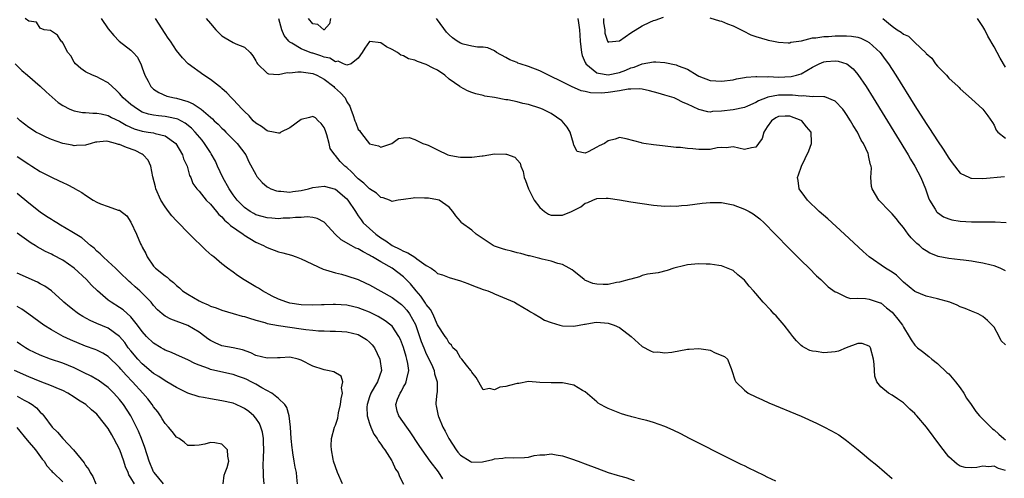
# Model space of a CAD drawing. Units: inches. Extents: x 2578470 to 2580000, y 1488000 to 1491000.
# Drawn here: x 2578923 to 2579097, y 1488360 to 1488441 of the extents above; entities that cross this region are included whole.
import ezdxf

# ---------------------------------------------------------------- set-up
doc = ezdxf.new("R2010")
doc.units = ezdxf.units.IN
doc.header["$MEASUREMENT"] = 0
doc.layers.add('LD25771488_2ft', color=188, linetype='Continuous')

msp = doc.modelspace()

# ---------------------------------------------------------------- linework, layer by layer
at = {"layer": 'LD25771488_2ft'}
for points, elevation in [([(2579056.53, 1488359.47), (2579055, 1488360.22), (2579054.49, 1488360.49), (2579053, 1488361.18), (2579051.8, 1488361.8), (2579051, 1488362.17), (2579050.46, 1488362.46), (2579048.7, 1488363.3), (2579041.36, 1488367), (2579039.81, 1488367.81), (2579038.47, 1488368.47), (2579037, 1488369.15), (2579035, 1488369.86), (2579033.84, 1488370.16), (2579033, 1488370.36), (2579031.17, 1488370.83), (2579031, 1488370.86), (2579030.55, 1488371), (2579029.37, 1488371.37), (2579027.92, 1488371.92), (2579027, 1488372.3), (2579026.53, 1488372.53), (2579025.7, 1488373), (2579025.26, 1488373.26), (2579025, 1488373.47), (2579023, 1488375.21), (2579022.53, 1488375.47), (2579021, 1488376.39), (2579019, 1488376.82), (2579017.17, 1488376.83), (2579017, 1488376.81), (2579015, 1488376.9), (2579013, 1488377.03), (2579011.29, 1488376.71), (2579011, 1488376.73), (2579009.66, 1488376.34), (2579009, 1488376.2), (2579007.93, 1488376.07), (2579007, 1488375.6), (2579006.15, 1488375.85), (2579005, 1488375.57), (2579003.77, 1488377.77), (2579003, 1488378.72), (2579002.93, 1488378.93), (2579002.87, 1488379), (2579002.08, 1488379.92), (2579001.23, 1488381), (2579001, 1488381.22), (2579000.38, 1488382.38), (2578999.65, 1488383), (2578999.44, 1488383.44), (2578999, 1488383.79), (2578998.63, 1488384.63), (2578998.33, 1488385), (2578997, 1488387.06), (2578996.15, 1488389), (2578995.75, 1488389.75), (2578995, 1488390.59), (2578994.86, 1488390.86), (2578994.75, 1488391), (2578994.06, 1488392.06), (2578993.19, 1488393), (2578992.23, 1488394.23), (2578991, 1488395.51), (2578989.01, 1488397), (2578987, 1488398.12), (2578985.56, 1488399), (2578985.2, 1488399.2), (2578985, 1488399.33), (2578983.88, 1488399.88), (2578983, 1488400.41), (2578982.57, 1488400.57), (2578981.78, 1488401), (2578980.01, 1488402.01), (2578978.97, 1488403), (2578977.07, 1488405.07), (2578977, 1488405.13), (2578975.77, 1488405.77), (2578975, 1488405.92), (2578974.05, 1488406.05), (2578973, 1488405.95), (2578971.96, 1488405.96), (2578971, 1488405.82), (2578969.8, 1488405.8), (2578969, 1488405.73), (2578967.83, 1488405.83), (2578967, 1488405.86), (2578966.13, 1488406.13), (2578965, 1488406.44), (2578964.63, 1488406.63), (2578964, 1488407), (2578963, 1488407.7), (2578961.73, 1488409), (2578961, 1488409.95), (2578960.29, 1488411), (2578959.17, 1488413), (2578958.26, 1488415), (2578957.88, 1488415.88), (2578957.15, 1488417.15), (2578957, 1488417.37), (2578955.95, 1488419), (2578955.54, 1488419.54), (2578954.34, 1488421), (2578953.68, 1488421.68), (2578952.57, 1488422.57), (2578951.26, 1488423.26), (2578951, 1488423.34), (2578949.64, 1488423.64), (2578949, 1488423.72), (2578947.83, 1488423.83), (2578947, 1488423.95), (2578946.12, 1488424.12), (2578945, 1488424.52), (2578944.13, 1488425), (2578943, 1488425.86), (2578941.61, 1488427), (2578941, 1488427.77), (2578940.39, 1488428.39), (2578939.68, 1488429), (2578939, 1488429.68), (2578937.65, 1488430.35), (2578937, 1488430.7), (2578936.25, 1488431), (2578935, 1488431.62), (2578934.18, 1488432.18), (2578933.22, 1488433), (2578933, 1488433.33), (2578932.4, 1488434.4), (2578931.89, 1488435), (2578931, 1488436.74), (2578930.9, 1488436.9), (2578930.7, 1488437), (2578930.06, 1488438.06), (2578929, 1488438.74), (2578928.86, 1488438.86), (2578927.7, 1488439), (2578927, 1488439.28), (2578926.38, 1488440.38), (2578925, 1488440.52), (2578924.39, 1488441)], 10462), ([(2578937.76, 1488441), (2578939, 1488439.18), (2578940.02, 1488438.02), (2578940.95, 1488437), (2578943, 1488435.43), (2578943.42, 1488435), (2578944.16, 1488434.16), (2578944.83, 1488432.83), (2578945, 1488432.32), (2578945.47, 1488431), (2578946.04, 1488429.96), (2578946.52, 1488429), (2578946.76, 1488428.76), (2578947, 1488428.55), (2578947.94, 1488427.94), (2578949.34, 1488427.34), (2578950.68, 1488427), (2578951, 1488426.94), (2578953, 1488426.39), (2578953.98, 1488425.98), (2578955, 1488425.28), (2578955.36, 1488425), (2578957, 1488423.61), (2578957.34, 1488423.34), (2578957.68, 1488423), (2578958.36, 1488422.36), (2578959, 1488421.67), (2578959.36, 1488421.36), (2578959.73, 1488421), (2578961, 1488419.7), (2578961.73, 1488419), (2578963.23, 1488417), (2578963.76, 1488415.76), (2578965, 1488413.51), (2578965.19, 1488413.19), (2578966.12, 1488412.12), (2578967, 1488411.35), (2578967.2, 1488411.2), (2578967.65, 1488411), (2578968.63, 1488410.63), (2578969, 1488410.57), (2578969.41, 1488410.59), (2578971, 1488410.43), (2578971.48, 1488410.52), (2578973, 1488410.69), (2578974.27, 1488411), (2578975, 1488411.2), (2578977, 1488411.49), (2578979, 1488410.95), (2578981, 1488409.24), (2578981.21, 1488409), (2578982.51, 1488407), (2578982.69, 1488406.69), (2578983, 1488406.26), (2578983.51, 1488405.51), (2578983.91, 1488405), (2578986.13, 1488403), (2578987, 1488402.39), (2578987.86, 1488401.86), (2578989, 1488401.03), (2578990.35, 1488400.35), (2578991, 1488399.99), (2578991.73, 1488399.73), (2578993, 1488398.93), (2578993.31, 1488398.69), (2578995, 1488397.5), (2578995.84, 1488397), (2578996.53, 1488396.53), (2578997, 1488396.1), (2578997.84, 1488395.84), (2578999, 1488395.38), (2579001, 1488394.81), (2579002.32, 1488394.32), (2579003, 1488394.04), (2579005, 1488393.27), (2579005.81, 1488393), (2579006.66, 1488392.66), (2579007, 1488392.5), (2579010.51, 1488391), (2579011, 1488390.74), (2579013, 1488389.59), (2579013.35, 1488389.35), (2579013.97, 1488389), (2579015, 1488388.39), (2579015.84, 1488387.84), (2579017, 1488387.43), (2579018.52, 1488387), (2579019, 1488386.88), (2579021, 1488386.81), (2579021.92, 1488387), (2579022.83, 1488387.17), (2579023, 1488387.18), (2579024.56, 1488387.44), (2579025, 1488387.48), (2579027, 1488387.35), (2579028.07, 1488387), (2579029, 1488386.56), (2579031.08, 1488385), (2579033, 1488383.23), (2579034.46, 1488382.46), (2579035, 1488382.24), (2579035.74, 1488382.26), (2579037, 1488382.13), (2579038.24, 1488382.24), (2579041, 1488382.73), (2579041.27, 1488382.73), (2579043, 1488382.89), (2579044.64, 1488382.64), (2579045, 1488382.55), (2579045.87, 1488382.13), (2579047.48, 1488381.48), (2579048.03, 1488381), (2579048.67, 1488379.33), (2579048.82, 1488379), (2579049.34, 1488377.34), (2579049.49, 1488377), (2579051, 1488375.54), (2579051.67, 1488375), (2579053, 1488374.35), (2579054.17, 1488373.83), (2579055.3, 1488373.3), (2579061, 1488370.97), (2579063.71, 1488369.71), (2579065, 1488369.08), (2579066.37, 1488368.37), (2579067, 1488368.03), (2579067.64, 1488367.64), (2579069, 1488366.69), (2579071.03, 1488365.03), (2579072.12, 1488364.12), (2579073, 1488363.35), (2579074.3, 1488362.3), (2579077, 1488359.97)], 10460), ([(2579097, 1488361.38), (2579095.72, 1488361.72), (2579095, 1488362.13), (2579094.05, 1488362.05), (2579093, 1488362.15), (2579091.91, 1488361.91), (2579091, 1488361.83), (2579089.9, 1488361.9), (2579089, 1488362.13), (2579088.47, 1488362.47), (2579087, 1488363.8), (2579085.59, 1488365.59), (2579083.05, 1488369), (2579081.39, 1488371), (2579081.2, 1488371.2), (2579081, 1488371.4), (2579080.16, 1488372.16), (2579079.33, 1488373), (2579079, 1488373.3), (2579077.99, 1488373.99), (2579077, 1488374.63), (2579076.38, 1488375), (2579075, 1488376.14), (2579074.32, 1488377), (2579073.98, 1488377.98), (2579073.9, 1488379), (2579073.88, 1488380.12), (2579073.76, 1488381), (2579073.18, 1488383), (2579073.12, 1488383.12), (2579073, 1488383.27), (2579071.72, 1488383.72), (2579071, 1488383.73), (2579068.93, 1488383), (2579067.59, 1488382.41), (2579067, 1488382.28), (2579065, 1488382.11), (2579063.67, 1488382.33), (2579063, 1488382.38), (2579062.54, 1488382.54), (2579061.67, 1488383), (2579061.21, 1488383.21), (2579061, 1488383.37), (2579060.19, 1488384.19), (2579059.53, 1488385), (2579059, 1488385.68), (2579058.03, 1488387), (2579056.6, 1488388.6), (2579056.2, 1488389), (2579055.64, 1488389.64), (2579054.33, 1488391), (2579053, 1488392.58), (2579052.59, 1488393), (2579051.86, 1488393.86), (2579051, 1488394.9), (2579049.85, 1488395.85), (2579049, 1488396.62), (2579048.72, 1488396.72), (2579047, 1488397.45), (2579046.49, 1488397.51), (2579045, 1488397.73), (2579044.27, 1488397.73), (2579043, 1488397.81), (2579042.28, 1488397.72), (2579041, 1488397.61), (2579040.51, 1488397.5), (2579038.57, 1488397), (2579037.39, 1488396.61), (2579035.81, 1488396.19), (2579033.95, 1488395.95), (2579033, 1488395.71), (2579032.52, 1488395.48), (2579031, 1488395.11), (2579030.72, 1488395), (2579029, 1488394.53), (2579028.47, 1488394.47), (2579027, 1488394.17), (2579026.16, 1488394.16), (2579025, 1488394.21), (2579024.33, 1488394.33), (2579022.92, 1488394.92), (2579022.81, 1488395), (2579021, 1488396.47), (2579020.7, 1488396.7), (2579020.15, 1488397), (2579019, 1488397.67), (2579018.14, 1488397.86), (2579017, 1488398.28), (2579015.4, 1488398.6), (2579015, 1488398.73), (2579013.19, 1488399.19), (2579013, 1488399.22), (2579011.62, 1488399.62), (2579011, 1488399.74), (2579010.01, 1488400.01), (2579009, 1488400.25), (2579008.41, 1488400.41), (2579007, 1488400.9), (2579006.78, 1488401), (2579003.79, 1488403), (2579003, 1488403.73), (2579001.22, 1488405), (2579001.12, 1488405.12), (2579001, 1488405.29), (2579000.21, 1488406.21), (2578999.65, 1488407), (2578999, 1488407.79), (2578997.26, 1488409), (2578997, 1488409.08), (2578995.37, 1488409.37), (2578995, 1488409.36), (2578994.68, 1488409.32), (2578993, 1488409.38), (2578992.67, 1488409.33), (2578991, 1488409.14), (2578990.06, 1488409), (2578989.2, 1488408.8), (2578989, 1488408.79), (2578988.55, 1488409), (2578987.4, 1488409.4), (2578987, 1488409.45), (2578986.21, 1488410.21), (2578985, 1488410.98), (2578983.99, 1488411.99), (2578983, 1488412.78), (2578982.77, 1488413), (2578981.9, 1488413.9), (2578981, 1488414.73), (2578980.66, 1488415), (2578979.83, 1488415.83), (2578979, 1488416.89), (2578978.93, 1488416.93), (2578978.88, 1488417), (2578978.1, 1488418.1), (2578977.88, 1488419), (2578977.47, 1488420.53), (2578977.23, 1488421.23), (2578977, 1488421.81), (2578976.52, 1488422.52), (2578975.98, 1488423), (2578975.49, 1488423.49), (2578975, 1488423.74), (2578974.46, 1488423.54), (2578973, 1488423.22), (2578971, 1488421.74), (2578969.41, 1488421), (2578969.19, 1488420.81), (2578969, 1488420.78), (2578968.08, 1488421), (2578967.17, 1488421.17), (2578967, 1488421.19), (2578965.97, 1488421.97), (2578965, 1488422.58), (2578964.55, 1488423), (2578963.83, 1488423.83), (2578963, 1488424.61), (2578962.81, 1488424.81), (2578962.61, 1488425), (2578961, 1488426.72), (2578960.86, 1488426.86), (2578960.69, 1488427), (2578959.89, 1488427.89), (2578959, 1488428.65), (2578958.83, 1488428.83), (2578958.57, 1488429), (2578957, 1488430.24), (2578955.81, 1488431), (2578953.09, 1488433), (2578952.06, 1488434.06), (2578951, 1488435.37), (2578949.98, 1488437), (2578949.56, 1488437.56), (2578949, 1488438.37), (2578947.32, 1488441)], 10458), ([(2578956.22, 1488441), (2578957, 1488440.13), (2578957.94, 1488439), (2578958.45, 1488438.45), (2578959, 1488437.96), (2578959.58, 1488437.58), (2578961, 1488436.77), (2578961.47, 1488436.53), (2578963, 1488435.93), (2578963.97, 1488435), (2578964.44, 1488434.44), (2578965, 1488433.52), (2578965.17, 1488433.17), (2578965.31, 1488433), (2578967, 1488431.38), (2578967.23, 1488431.23), (2578969, 1488431.16), (2578970.51, 1488431.49), (2578971, 1488431.44), (2578972.39, 1488431.61), (2578973, 1488431.58), (2578974.62, 1488431.38), (2578975, 1488431.32), (2578975.75, 1488431), (2578977, 1488430.33), (2578978.74, 1488429), (2578978.87, 1488428.87), (2578979.92, 1488427.92), (2578980.69, 1488427), (2578981, 1488426.3), (2578981.53, 1488425.53), (2578981.74, 1488425), (2578982.1, 1488423.9), (2578982.42, 1488423), (2578982.59, 1488422.59), (2578983, 1488421.45), (2578983.25, 1488421.25), (2578983.41, 1488421), (2578984.57, 1488419.43), (2578985, 1488418.91), (2578986.58, 1488418.58), (2578987, 1488418.35), (2578988.91, 1488419), (2578990.12, 1488419.88), (2578991, 1488420), (2578991.99, 1488420.01), (2578993, 1488419.68), (2578994.42, 1488419), (2578995, 1488418.83), (2578995.31, 1488418.69), (2578997, 1488417.84), (2578998.79, 1488417), (2578999, 1488416.93), (2579000.64, 1488416.64), (2579001, 1488416.56), (2579002.6, 1488416.6), (2579003, 1488416.56), (2579004.83, 1488416.83), (2579005, 1488416.83), (2579007, 1488417.14), (2579009, 1488417.12), (2579009.11, 1488417.11), (2579010.58, 1488416.58), (2579011.5, 1488415.5), (2579011.65, 1488415), (2579012.07, 1488414.07), (2579012.26, 1488413), (2579012.48, 1488412.48), (2579013.02, 1488411), (2579014.01, 1488409), (2579015, 1488407.71), (2579015.82, 1488407), (2579016.52, 1488406.52), (2579017, 1488406.38), (2579018.34, 1488406.34), (2579019, 1488406.37), (2579020.55, 1488407), (2579022.19, 1488407.81), (2579023, 1488408.46), (2579023.44, 1488408.56), (2579024.32, 1488409), (2579025, 1488409.29), (2579026.68, 1488409.32), (2579027, 1488409.35), (2579029, 1488409.06), (2579031, 1488408.71), (2579033, 1488408.39), (2579035, 1488408.13), (2579037, 1488407.96), (2579038.03, 1488407.97), (2579039, 1488407.95), (2579039.96, 1488408.04), (2579041, 1488408.11), (2579043.55, 1488408.45), (2579045, 1488408.6), (2579045.39, 1488408.61), (2579047, 1488408.57), (2579049, 1488408.17), (2579051, 1488407.44), (2579051.83, 1488407), (2579052.57, 1488406.57), (2579053.7, 1488405.7), (2579054.49, 1488405), (2579056.45, 1488403), (2579057, 1488402.41), (2579058.38, 1488401), (2579059, 1488400.35), (2579061, 1488398.35), (2579062.4, 1488397), (2579063.69, 1488395.69), (2579064.47, 1488395), (2579065.75, 1488393.75), (2579067, 1488392.84), (2579067.23, 1488392.77), (2579069, 1488391.93), (2579069.7, 1488391.7), (2579071, 1488391.71), (2579072.34, 1488391.66), (2579073, 1488391.56), (2579074.93, 1488390.93), (2579075, 1488390.9), (2579076.05, 1488390.05), (2579077, 1488389.25), (2579077.26, 1488389), (2579078.01, 1488388.01), (2579078.84, 1488387), (2579079, 1488386.65), (2579080.04, 1488385), (2579080.37, 1488384.37), (2579081, 1488383.46), (2579081.22, 1488383.22), (2579081.48, 1488383), (2579082.36, 1488382.36), (2579083.47, 1488381.47), (2579083.99, 1488381), (2579085, 1488380.22), (2579086.64, 1488378.64), (2579087, 1488378.39), (2579088.19, 1488377), (2579089, 1488375.96), (2579089.65, 1488375), (2579090.11, 1488374.11), (2579090.91, 1488373), (2579091.76, 1488371.76), (2579092.42, 1488371), (2579093, 1488370.43), (2579094.37, 1488369), (2579094.71, 1488368.71), (2579095, 1488368.54), (2579095.8, 1488367.8), (2579096.7, 1488367), (2579097, 1488366.79)], 10456), ([(2579097, 1488383.49), (2579096.24, 1488384.24), (2579095.86, 1488385), (2579095, 1488386.63), (2579094.64, 1488387), (2579093.78, 1488387.78), (2579093, 1488388.53), (2579092.15, 1488389), (2579091, 1488389.42), (2579089.9, 1488389.9), (2579089, 1488390.23), (2579088.48, 1488390.48), (2579087.15, 1488391), (2579085, 1488391.61), (2579083, 1488392.07), (2579081, 1488392.88), (2579079, 1488394.58), (2579078.8, 1488394.8), (2579078.55, 1488395), (2579077.76, 1488395.76), (2579077, 1488396.31), (2579075.82, 1488397), (2579072.97, 1488399), (2579071.93, 1488399.93), (2579068.63, 1488403), (2579065.68, 1488405.68), (2579064.18, 1488407), (2579062.09, 1488409), (2579061.66, 1488409.66), (2579060.66, 1488411), (2579060.48, 1488412.48), (2579060.38, 1488413), (2579060.52, 1488413.48), (2579061.04, 1488415), (2579062.33, 1488417.67), (2579062.83, 1488419), (2579062.84, 1488419.16), (2579062.75, 1488421), (2579061.94, 1488421.94), (2579061.1, 1488423), (2579061, 1488423.05), (2579059, 1488423.8), (2579058.19, 1488423.81), (2579057, 1488423.74), (2579056.52, 1488423.48), (2579055.75, 1488423), (2579055, 1488421.92), (2579054.44, 1488421), (2579054.14, 1488419.86), (2579053.47, 1488419), (2579053, 1488418.33), (2579052.24, 1488418.24), (2579051, 1488417.91), (2579049, 1488418.4), (2579047.79, 1488418.21), (2579047, 1488418.26), (2579046.24, 1488418.24), (2579045, 1488417.95), (2579044.08, 1488417.92), (2579043, 1488417.93), (2579041.95, 1488418.05), (2579041, 1488418.09), (2579039.75, 1488418.25), (2579039, 1488418.3), (2579036.56, 1488418.56), (2579035, 1488418.75), (2579033.28, 1488419), (2579033, 1488419.05), (2579032.91, 1488419.09), (2579030.19, 1488419.81), (2579029, 1488420.01), (2579028.23, 1488419.77), (2579027, 1488419.45), (2579026.35, 1488419), (2579025.43, 1488418.57), (2579025, 1488418.36), (2579023.5, 1488417.5), (2579023, 1488417.3), (2579021.58, 1488417.58), (2579021, 1488418.67), (2579020.92, 1488419), (2579020.33, 1488421), (2579019.83, 1488421.83), (2579018.93, 1488422.93), (2579018.85, 1488423), (2579017, 1488424.27), (2579015.48, 1488425), (2579015, 1488425.2), (2579013, 1488425.84), (2579012.02, 1488426.02), (2579011, 1488426.3), (2579009.35, 1488426.65), (2579009, 1488426.7), (2579007, 1488427.07), (2579005.33, 1488427.33), (2579005, 1488427.45), (2579003.73, 1488427.73), (2579003, 1488427.99), (2579002.27, 1488428.27), (2579000.95, 1488428.95), (2579000.91, 1488429), (2578999, 1488430.33), (2578998.27, 1488431), (2578997, 1488431.87), (2578996.23, 1488432.23), (2578995, 1488432.92), (2578993.45, 1488433.45), (2578993, 1488433.68), (2578991.89, 1488433.89), (2578991, 1488434.44), (2578990.52, 1488434.52), (2578989.91, 1488435), (2578989, 1488435.56), (2578987.99, 1488435.99), (2578987, 1488436.73), (2578985.06, 1488436.94), (2578985, 1488436.93), (2578984.21, 1488435.79), (2578983.71, 1488435), (2578983, 1488434.02), (2578981.76, 1488433), (2578981, 1488432.78), (2578980.4, 1488433), (2578979.47, 1488433.47), (2578979, 1488433.39), (2578978.01, 1488434.01), (2578977, 1488434.21), (2578976.43, 1488434.43), (2578975, 1488434.87), (2578974.89, 1488434.89), (2578974.56, 1488435), (2578973, 1488435.63), (2578971.34, 1488436.66), (2578971, 1488436.82), (2578970.79, 1488437), (2578969.99, 1488437.99), (2578969.58, 1488439), (2578969.06, 1488440.94)], 10454), ([(2578978.11, 1488441), (2578977.95, 1488440.05), (2578977.02, 1488439), (2578976.98, 1488439), (2578975.93, 1488439.93), (2578975, 1488440.03), (2578974.25, 1488441)], 10452), ([(2579097, 1488396.54), (2579096.04, 1488397), (2579095, 1488397.41), (2579094.48, 1488397.52), (2579093, 1488397.88), (2579091.95, 1488398.05), (2579091, 1488398.24), (2579089.6, 1488398.4), (2579089, 1488398.5), (2579087, 1488398.74), (2579085.1, 1488399.1), (2579085, 1488399.13), (2579083.67, 1488399.67), (2579083, 1488400.05), (2579082.45, 1488400.45), (2579081.82, 1488401), (2579081.35, 1488401.35), (2579080.36, 1488402.36), (2579079.84, 1488403), (2579079, 1488404.19), (2579078.32, 1488405), (2579077.75, 1488405.75), (2579077, 1488406.61), (2579076.6, 1488407), (2579074.69, 1488409), (2579073.48, 1488411), (2579073.4, 1488411.4), (2579073.28, 1488413), (2579073.36, 1488414.64), (2579073.3, 1488415), (2579073.21, 1488415.21), (2579073, 1488416.29), (2579072.85, 1488416.85), (2579072.85, 1488417), (2579072.77, 1488417.23), (2579071.96, 1488419), (2579071.59, 1488419.59), (2579070.9, 1488421), (2579070.17, 1488422.17), (2579069.71, 1488423), (2579069, 1488424.11), (2579068.63, 1488424.63), (2579068.33, 1488425), (2579067, 1488426.44), (2579065.17, 1488427.17), (2579065, 1488427.18), (2579063.25, 1488427.25), (2579063, 1488427.19), (2579061.35, 1488427.35), (2579061, 1488427.29), (2579059.5, 1488427.5), (2579059, 1488427.47), (2579057, 1488427.49), (2579055.12, 1488427.12), (2579055, 1488427.1), (2579053.49, 1488426.51), (2579053, 1488426.22), (2579051.57, 1488425.57), (2579051, 1488425.34), (2579049, 1488424.93), (2579047, 1488424.69), (2579045.41, 1488424.59), (2579045, 1488424.51), (2579044.56, 1488424.56), (2579042.96, 1488424.96), (2579041, 1488425.88), (2579040.21, 1488426.21), (2579039, 1488426.87), (2579038.67, 1488427), (2579037.39, 1488427.39), (2579037, 1488427.48), (2579035.84, 1488427.84), (2579034.28, 1488428.28), (2579033, 1488428.56), (2579032.6, 1488428.6), (2579031, 1488428.56), (2579030.53, 1488428.53), (2579029, 1488428.26), (2579027, 1488427.97), (2579025.85, 1488427.85), (2579023.89, 1488427.89), (2579023, 1488428.13), (2579022.28, 1488428.28), (2579020.59, 1488429), (2579015, 1488431.76), (2579013, 1488432.55), (2579011.54, 1488433), (2579011.14, 1488433.14), (2579011, 1488433.22), (2579009.72, 1488433.72), (2579009, 1488434.15), (2579007.38, 1488435), (2579007, 1488435.29), (2579005.86, 1488435.86), (2579005, 1488435.96), (2579004.04, 1488435.96), (2579003, 1488436.14), (2579001.51, 1488436.49), (2579001, 1488436.64), (2579000.41, 1488437), (2578999.6, 1488437.6), (2578999, 1488438.12), (2578998.58, 1488438.58), (2578997, 1488440.79), (2578996.82, 1488441)], 10452), ([(2579021.7, 1488441), (2579021.77, 1488440.23), (2579021.97, 1488439), (2579022.05, 1488438.05), (2579022.08, 1488437), (2579022.32, 1488435), (2579022.47, 1488434.47), (2579023, 1488433.27), (2579023.07, 1488433.07), (2579023.11, 1488433), (2579025, 1488431.44), (2579025.34, 1488431.34), (2579027, 1488431.08), (2579029, 1488431.51), (2579030.12, 1488431.88), (2579031, 1488432.3), (2579031.58, 1488432.42), (2579033, 1488432.99), (2579035, 1488433.37), (2579035.39, 1488433.39), (2579037, 1488433.24), (2579039, 1488432.81), (2579039.32, 1488432.68), (2579041, 1488432.06), (2579042.69, 1488431), (2579043, 1488430.84), (2579045, 1488430.05), (2579047, 1488429.93), (2579049, 1488430.22), (2579049.62, 1488430.38), (2579051, 1488430.59), (2579051.31, 1488430.69), (2579053, 1488430.76), (2579053.19, 1488430.81), (2579055, 1488430.74), (2579055.24, 1488430.76), (2579057, 1488430.69), (2579059.23, 1488430.77), (2579060.15, 1488431), (2579061, 1488431.26), (2579063, 1488432.41), (2579064.17, 1488433), (2579065, 1488433.35), (2579065.4, 1488433.4), (2579067, 1488433.56), (2579067.51, 1488433.51), (2579069.04, 1488433.04), (2579070.13, 1488432.13), (2579071, 1488431.12), (2579072.43, 1488429), (2579073.69, 1488427), (2579079.81, 1488417), (2579080.24, 1488416.24), (2579081.02, 1488415), (2579082.08, 1488413), (2579082.89, 1488411), (2579083.42, 1488409.43), (2579083.61, 1488409), (2579084.58, 1488407.42), (2579084.81, 1488407), (2579084.89, 1488406.89), (2579085, 1488406.8), (2579086.08, 1488406.08), (2579087, 1488405.69), (2579087.54, 1488405.54), (2579089, 1488405.29), (2579091, 1488405.19), (2579095.16, 1488405.16), (2579097.08, 1488405.08)], 10450), ([(2579026.19, 1488441), (2579026.21, 1488440.21), (2579026.41, 1488439), (2579026.44, 1488438.44), (2579026.9, 1488437), (2579027, 1488436.82), (2579027.11, 1488436.89), (2579029, 1488437.05), (2579031, 1488438.5), (2579033, 1488439.73), (2579034.33, 1488440.33), (2579035, 1488440.62), (2579035.32, 1488440.68), (2579036.78, 1488441.22)], 10448), ([(2579044.91, 1488441.09), (2579046.61, 1488440.6), (2579047, 1488440.54), (2579048.06, 1488440.06), (2579049, 1488439.73), (2579050.44, 1488439), (2579050.8, 1488438.8), (2579052.14, 1488438.14), (2579053, 1488437.8), (2579055, 1488437.22), (2579055.2, 1488437.2), (2579056.14, 1488437), (2579057, 1488436.84), (2579058.73, 1488436.73), (2579059, 1488436.73), (2579059.19, 1488436.81), (2579061.04, 1488437.04), (2579063, 1488437.57), (2579063.57, 1488437.57), (2579065, 1488437.85), (2579065.82, 1488437.82), (2579067, 1488437.93), (2579067.93, 1488437.93), (2579069, 1488437.95), (2579069.86, 1488437.86), (2579071, 1488437.69), (2579071.51, 1488437.51), (2579072.56, 1488437), (2579073, 1488436.75), (2579074.91, 1488435), (2579075.8, 1488433.8), (2579076.37, 1488433), (2579077.65, 1488431), (2579081, 1488425.61), (2579083, 1488422.49), (2579083.61, 1488421.61), (2579085, 1488419.47), (2579086, 1488418), (2579087, 1488416.39), (2579087.58, 1488415.58), (2579089, 1488413.78), (2579090.66, 1488413), (2579090.89, 1488412.89), (2579091, 1488412.87), (2579093, 1488412.82), (2579096.82, 1488413.18)], 10448), ([(2579075.36, 1488441), (2579077, 1488439.64), (2579077.92, 1488439), (2579078.6, 1488438.6), (2579079, 1488438.21), (2579079.87, 1488437.87), (2579081, 1488436.77), (2579082.93, 1488434.93), (2579083, 1488434.82), (2579083.99, 1488433.99), (2579084.67, 1488433), (2579085, 1488432.58), (2579086.56, 1488431), (2579087, 1488430.5), (2579088.62, 1488429), (2579088.83, 1488428.83), (2579089, 1488428.63), (2579091, 1488426.86), (2579093, 1488425.03), (2579093.88, 1488423.88), (2579094.69, 1488422.69), (2579095, 1488422.18), (2579095.35, 1488421.35), (2579095.6, 1488421), (2579097, 1488419.93)], 10446), ([(2579097, 1488432.4), (2579096.01, 1488434.02), (2579095.53, 1488435), (2579095, 1488436.03), (2579093.86, 1488437.86), (2579093.31, 1488439), (2579093, 1488439.59), (2579092.07, 1488441)], 10444), ([(2578922.6, 1488433), (2578923.82, 1488431.82), (2578924.79, 1488431), (2578927, 1488429.05), (2578928.07, 1488428.07), (2578929.13, 1488427.13), (2578930.22, 1488426.22), (2578931, 1488425.66), (2578932.27, 1488425), (2578933, 1488424.71), (2578934.46, 1488424.46), (2578935, 1488424.45), (2578936.31, 1488424.31), (2578937, 1488424.35), (2578937.79, 1488424.21), (2578939, 1488423.89), (2578939.58, 1488423.58), (2578941, 1488422.92), (2578942.19, 1488422.19), (2578943.57, 1488421.56), (2578945, 1488421.15), (2578946.06, 1488421), (2578947, 1488420.84), (2578947.27, 1488420.73), (2578949, 1488420.32), (2578950.92, 1488419), (2578952.1, 1488417), (2578952.28, 1488416.28), (2578952.91, 1488415), (2578953.33, 1488413.33), (2578953.53, 1488413), (2578953.92, 1488411.92), (2578954.59, 1488411), (2578955, 1488410.58), (2578956.24, 1488409), (2578957, 1488408.28), (2578958.08, 1488407), (2578958.49, 1488406.49), (2578959, 1488406.06), (2578959.48, 1488405.48), (2578960.09, 1488405), (2578960.52, 1488404.52), (2578962.78, 1488403), (2578962.9, 1488402.9), (2578965, 1488401.6), (2578966.37, 1488401), (2578966.77, 1488400.77), (2578967, 1488400.65), (2578969, 1488399.92), (2578969.73, 1488399.73), (2578971.28, 1488399.28), (2578972.1, 1488399), (2578973, 1488398.66), (2578976.84, 1488396.84), (2578977.27, 1488396.73), (2578979, 1488396.19), (2578980.05, 1488395.95), (2578981, 1488395.69), (2578983, 1488395), (2578984.36, 1488394.36), (2578985, 1488394.07), (2578987, 1488392.97), (2578989, 1488391.85), (2578990.61, 1488390.61), (2578991, 1488390.28), (2578991.6, 1488389.6), (2578992.03, 1488389), (2578993.09, 1488387.09), (2578993.83, 1488385), (2578994.12, 1488384.12), (2578994.55, 1488383), (2578995, 1488381.93), (2578995.91, 1488380.09), (2578996.37, 1488379), (2578996.43, 1488378.43), (2578996.92, 1488377), (2578996.89, 1488375.11), (2578996.86, 1488375), (2578996.71, 1488373.29), (2578996.66, 1488373), (2578996.74, 1488372.74), (2578997.08, 1488371), (2578997.13, 1488370.87), (2578997.93, 1488369), (2578998.31, 1488368.31), (2578998.98, 1488367), (2579000.29, 1488365), (2579000.58, 1488364.58), (2579001, 1488364.1), (2579002.74, 1488363), (2579002.89, 1488362.89), (2579003, 1488362.84), (2579004.9, 1488362.9), (2579006.69, 1488363.31), (2579007, 1488363.41), (2579008.45, 1488363.55), (2579009, 1488363.66), (2579010.37, 1488363.63), (2579012.32, 1488363.68), (2579013, 1488363.75), (2579013.99, 1488363.99), (2579015, 1488364.11), (2579015.89, 1488364.11), (2579017, 1488364.32), (2579017.86, 1488364.14), (2579019, 1488363.95), (2579020.57, 1488363.43), (2579021.73, 1488363), (2579023, 1488362.58), (2579025, 1488361.79), (2579027, 1488361.04), (2579028.58, 1488360.57), (2579029, 1488360.43), (2579030.14, 1488360.14), (2579031.59, 1488359.59)], 10464), ([(2578997.89, 1488359.89), (2578997.13, 1488361.13), (2578995.7, 1488363), (2578994.27, 1488365), (2578993.77, 1488365.77), (2578992.17, 1488368.17), (2578991.56, 1488369), (2578990.14, 1488371), (2578989.85, 1488371.85), (2578989.63, 1488373), (2578989.95, 1488373.95), (2578990.4, 1488375), (2578990.64, 1488375.36), (2578991, 1488376.09), (2578991.35, 1488376.65), (2578991.48, 1488377), (2578991.55, 1488377.55), (2578991.9, 1488379), (2578991.76, 1488380.24), (2578991.6, 1488381), (2578991.43, 1488381.43), (2578991, 1488383.07), (2578990.44, 1488384.44), (2578990.19, 1488385), (2578989, 1488386.79), (2578988.78, 1488387), (2578987.76, 1488387.76), (2578986.51, 1488388.51), (2578985, 1488389.26), (2578983.76, 1488389.76), (2578983, 1488390.05), (2578982.23, 1488390.23), (2578981, 1488390.48), (2578979, 1488390.6), (2578978.59, 1488390.59), (2578977, 1488390.58), (2578976.55, 1488390.55), (2578975, 1488390.52), (2578973, 1488390.56), (2578971, 1488390.84), (2578970.45, 1488391), (2578969, 1488391.58), (2578967.89, 1488392.11), (2578966.18, 1488393), (2578965.47, 1488393.47), (2578965, 1488393.72), (2578962.95, 1488394.95), (2578961.75, 1488395.75), (2578961, 1488396.32), (2578960.01, 1488397), (2578959, 1488397.81), (2578957.58, 1488399), (2578957.25, 1488399.25), (2578956.2, 1488400.2), (2578953.34, 1488403), (2578953, 1488403.32), (2578951.4, 1488405), (2578951, 1488405.36), (2578950.21, 1488406.21), (2578949.63, 1488407), (2578949, 1488407.81), (2578948.27, 1488409), (2578947.41, 1488411), (2578947.34, 1488411.34), (2578946.88, 1488413.12), (2578946.48, 1488415), (2578946.04, 1488416.04), (2578945.18, 1488417), (2578945, 1488417.1), (2578943.73, 1488417.73), (2578942.25, 1488418.25), (2578941, 1488418.81), (2578940.83, 1488418.83), (2578940.31, 1488419), (2578939, 1488419.36), (2578938.62, 1488419.38), (2578937, 1488419.24), (2578936.79, 1488419.21), (2578936.01, 1488419), (2578935, 1488418.7), (2578933.4, 1488418.6), (2578933, 1488418.58), (2578932.67, 1488418.67), (2578931, 1488418.99), (2578929, 1488419.69), (2578928.09, 1488420.09), (2578927, 1488420.61), (2578926.28, 1488421), (2578925.48, 1488421.48), (2578925, 1488421.79), (2578923.52, 1488423), (2578923, 1488423.49)], 10466), ([(2578923, 1488416.66), (2578925, 1488415.31), (2578925.54, 1488415), (2578927, 1488414.06), (2578929, 1488413.02), (2578930.39, 1488412.39), (2578931, 1488412.08), (2578931.76, 1488411.76), (2578933, 1488411.09), (2578933.07, 1488411.07), (2578934.34, 1488410.34), (2578935, 1488409.87), (2578936.38, 1488409), (2578937, 1488408.67), (2578937.66, 1488408.34), (2578939, 1488407.9), (2578940.78, 1488407.22), (2578941, 1488407.21), (2578942.26, 1488406.26), (2578943, 1488405.14), (2578943.98, 1488403), (2578944.71, 1488401.29), (2578944.86, 1488401), (2578944.92, 1488400.92), (2578945, 1488400.73), (2578945.61, 1488399.61), (2578945.85, 1488399), (2578947, 1488397.38), (2578947.35, 1488397), (2578949, 1488395.66), (2578949.41, 1488395.41), (2578949.82, 1488395), (2578950.52, 1488394.52), (2578951, 1488393.99), (2578951.54, 1488393.54), (2578952.09, 1488393), (2578953, 1488392.41), (2578955, 1488391.26), (2578955.51, 1488391), (2578956.58, 1488390.58), (2578957, 1488390.34), (2578958.02, 1488390.02), (2578959, 1488389.6), (2578961, 1488389.06), (2578962.58, 1488388.58), (2578963, 1488388.49), (2578963.72, 1488388.28), (2578965, 1488387.83), (2578966.57, 1488387.43), (2578967, 1488387.28), (2578969, 1488386.93), (2578971, 1488386.63), (2578973, 1488386.36), (2578973.77, 1488386.23), (2578975, 1488386.12), (2578976.02, 1488385.98), (2578977, 1488385.96), (2578978.1, 1488385.9), (2578979, 1488385.9), (2578980.14, 1488385.86), (2578981, 1488385.8), (2578983, 1488385.31), (2578983.6, 1488385), (2578984.45, 1488384.45), (2578985, 1488383.99), (2578985.49, 1488383.49), (2578985.86, 1488383), (2578986.82, 1488381), (2578987.09, 1488379), (2578986.44, 1488377), (2578985.86, 1488376.14), (2578985.25, 1488375), (2578985, 1488374.37), (2578984.57, 1488373), (2578984.56, 1488372.56), (2578984.61, 1488371), (2578985, 1488369.65), (2578985.25, 1488369), (2578985.79, 1488367.79), (2578986.37, 1488367), (2578986.57, 1488366.57), (2578987, 1488365.99), (2578987.38, 1488365.38), (2578987.68, 1488365), (2578988.93, 1488363.07), (2578989, 1488362.94), (2578989.6, 1488361.6), (2578990.07, 1488361), (2578990.3, 1488360.3), (2578991.01, 1488358.99)], 10468), ([(2578980.23, 1488359), (2578979.37, 1488361), (2578979, 1488362), (2578978.69, 1488363), (2578978.6, 1488363.4), (2578978.29, 1488365), (2578978.25, 1488365.75), (2578978.3, 1488367), (2578978.85, 1488369), (2578979, 1488369.35), (2578979.42, 1488370.58), (2578979.56, 1488371.56), (2578979.9, 1488373), (2578980.01, 1488373.99), (2578980.24, 1488375), (2578980.09, 1488375.91), (2578980.32, 1488377), (2578980.01, 1488378.01), (2578978.75, 1488378.75), (2578977.62, 1488379), (2578977, 1488379.11), (2578976.82, 1488379.18), (2578975, 1488379.78), (2578973, 1488380.84), (2578972.45, 1488381), (2578971, 1488381.32), (2578969.25, 1488381.25), (2578968.79, 1488381.21), (2578967, 1488381.16), (2578965, 1488381.66), (2578964.11, 1488382.11), (2578962.64, 1488382.64), (2578961, 1488383), (2578959, 1488383.36), (2578957.84, 1488383.84), (2578957, 1488384.26), (2578956.55, 1488384.55), (2578956, 1488385), (2578955, 1488385.75), (2578953, 1488386.91), (2578950.02, 1488388.02), (2578949, 1488388.59), (2578948.5, 1488389), (2578947.69, 1488389.69), (2578947, 1488390.44), (2578946.54, 1488391), (2578945, 1488392.62), (2578944.59, 1488393), (2578943.74, 1488393.74), (2578943, 1488394.43), (2578942.68, 1488394.68), (2578941, 1488396.33), (2578940.26, 1488397), (2578939, 1488398.19), (2578938.09, 1488399), (2578937.56, 1488399.56), (2578937, 1488400.03), (2578936.52, 1488400.52), (2578935.91, 1488401), (2578934.36, 1488402.36), (2578932.57, 1488403.43), (2578930.62, 1488404.62), (2578929.95, 1488405), (2578929.37, 1488405.37), (2578929, 1488405.58), (2578928.14, 1488406.14), (2578927, 1488406.86), (2578925, 1488408.44), (2578923, 1488410.15)], 10470), ([(2578972.3, 1488359), (2578972.21, 1488360.21), (2578972.14, 1488361), (2578971.94, 1488361.94), (2578971.75, 1488363), (2578971.53, 1488364.47), (2578971.42, 1488365), (2578971.38, 1488365.38), (2578971.24, 1488367), (2578971.1, 1488369), (2578970.87, 1488371), (2578970.46, 1488372.46), (2578970.08, 1488373), (2578969, 1488374.06), (2578967.78, 1488375), (2578966.07, 1488375.93), (2578965, 1488376.57), (2578964.19, 1488377), (2578963.39, 1488377.39), (2578963, 1488377.56), (2578961.93, 1488377.93), (2578961, 1488378.27), (2578960.39, 1488378.39), (2578957, 1488379.19), (2578956.66, 1488379.34), (2578955, 1488379.94), (2578954.25, 1488380.25), (2578953, 1488380.9), (2578951, 1488381.76), (2578950.16, 1488382.16), (2578949, 1488382.6), (2578948.76, 1488382.76), (2578948.3, 1488383), (2578947, 1488383.78), (2578945.74, 1488385), (2578945, 1488385.84), (2578944.18, 1488387), (2578943, 1488388.46), (2578941.65, 1488389.65), (2578941, 1488390.1), (2578939.53, 1488391), (2578939, 1488391.4), (2578937.1, 1488393), (2578936.04, 1488394.04), (2578935.19, 1488395), (2578933, 1488397.03), (2578931, 1488398.41), (2578929.3, 1488399.3), (2578929, 1488399.47), (2578927.95, 1488399.95), (2578927, 1488400.5), (2578926.67, 1488400.67), (2578926.15, 1488401), (2578925.42, 1488401.42), (2578923, 1488403.18)], 10472), ([(2578966.43, 1488359), (2578966.33, 1488360.33), (2578966.33, 1488361), (2578966.28, 1488362.28), (2578966.36, 1488363.64), (2578966.39, 1488365), (2578966.37, 1488366.37), (2578966.34, 1488367), (2578966.14, 1488368.14), (2578965.9, 1488369), (2578965.63, 1488369.63), (2578965, 1488370.58), (2578964.65, 1488371), (2578963.76, 1488371.76), (2578963, 1488372.32), (2578962.54, 1488372.54), (2578961.51, 1488373), (2578961, 1488373.21), (2578959, 1488373.66), (2578957, 1488373.98), (2578955.78, 1488374.22), (2578955, 1488374.34), (2578953, 1488375.02), (2578951, 1488376.02), (2578949.35, 1488377), (2578949, 1488377.18), (2578947.92, 1488377.92), (2578947, 1488378.49), (2578945, 1488380.17), (2578944.23, 1488381), (2578943, 1488382.43), (2578942.54, 1488383), (2578941.9, 1488383.9), (2578940.97, 1488385), (2578939, 1488386.44), (2578937, 1488387.3), (2578935.8, 1488387.8), (2578934.52, 1488388.52), (2578933.78, 1488389), (2578933.33, 1488389.33), (2578933, 1488389.59), (2578932.19, 1488390.19), (2578931.2, 1488391), (2578931, 1488391.19), (2578929.02, 1488393.02), (2578927.84, 1488393.84), (2578927, 1488394.27), (2578926.53, 1488394.53), (2578923, 1488396.12)], 10474), ([(2578959.23, 1488359), (2578959.43, 1488360.57), (2578959.6, 1488361), (2578959.93, 1488361.93), (2578960.21, 1488363), (2578960.07, 1488363.93), (2578960.02, 1488365), (2578959, 1488366.04), (2578957.75, 1488366.25), (2578957, 1488366.3), (2578956, 1488366), (2578955, 1488365.83), (2578954.21, 1488365.79), (2578953, 1488365.78), (2578952.39, 1488366.39), (2578951.5, 1488367), (2578951, 1488367.24), (2578950.24, 1488368.24), (2578949.61, 1488369), (2578949, 1488369.64), (2578948.5, 1488370.5), (2578948.19, 1488371), (2578947.71, 1488371.71), (2578947, 1488372.61), (2578946.76, 1488373), (2578945.98, 1488373.98), (2578945.1, 1488375), (2578943.3, 1488377), (2578942.17, 1488378.17), (2578941.24, 1488379.24), (2578941, 1488379.53), (2578939, 1488381.46), (2578938.05, 1488382.05), (2578937, 1488382.58), (2578936.71, 1488382.71), (2578935, 1488383.3), (2578932.37, 1488384.37), (2578931.05, 1488385), (2578929, 1488386.17), (2578927.69, 1488387), (2578925, 1488388.9), (2578923.79, 1488389.79), (2578923, 1488390.27)], 10476), ([(2578948.75, 1488359), (2578947.07, 1488361), (2578947, 1488361.14), (2578946.2, 1488363), (2578945.44, 1488365.44), (2578944.88, 1488367), (2578944.32, 1488368.32), (2578944.01, 1488369), (2578942.98, 1488371), (2578941.7, 1488373), (2578941, 1488373.9), (2578940.02, 1488375), (2578939, 1488375.98), (2578937.26, 1488377.26), (2578937, 1488377.42), (2578935.99, 1488377.99), (2578934.66, 1488378.66), (2578933, 1488379.45), (2578931, 1488380.28), (2578928.86, 1488381), (2578927, 1488381.69), (2578925, 1488382.66), (2578924.42, 1488383), (2578923.57, 1488383.57), (2578923, 1488383.98)], 10478), ([(2578943.63, 1488359), (2578943, 1488360.1), (2578942.63, 1488360.63), (2578942.5, 1488361), (2578942.04, 1488362.04), (2578941.73, 1488363), (2578941.02, 1488365.02), (2578940.01, 1488367), (2578939.64, 1488367.64), (2578939, 1488368.8), (2578937.26, 1488371), (2578937, 1488371.29), (2578936.05, 1488372.05), (2578935.08, 1488373), (2578933.79, 1488373.79), (2578933, 1488374.3), (2578931.89, 1488375), (2578931, 1488375.44), (2578930.25, 1488375.75), (2578929, 1488376.3), (2578927, 1488377.06), (2578925, 1488377.87), (2578922.53, 1488379)], 10480), ([(2578923, 1488374.45), (2578924.23, 1488373.77), (2578925, 1488373.37), (2578925.62, 1488373), (2578926.39, 1488372.39), (2578927, 1488371.67), (2578927.36, 1488371.36), (2578927.65, 1488371), (2578929.16, 1488369), (2578930.1, 1488368.1), (2578931, 1488367.02), (2578932.9, 1488365), (2578934.75, 1488362.75), (2578935, 1488362.25), (2578935.57, 1488361.57), (2578935.84, 1488361), (2578936.32, 1488360.32), (2578936.8, 1488359)], 10482), ([(2578922.94, 1488368.94), (2578924.74, 1488366.74), (2578926.22, 1488365), (2578927.36, 1488363.36), (2578927.7, 1488363), (2578928.17, 1488362.17), (2578929, 1488361.33), (2578929.14, 1488361.14), (2578929.31, 1488361), (2578931, 1488359.38)], 10484)]:
    msp.add_lwpolyline(points, dxfattribs=dict(at, elevation=elevation))

doc.saveas('drawing.dxf')
